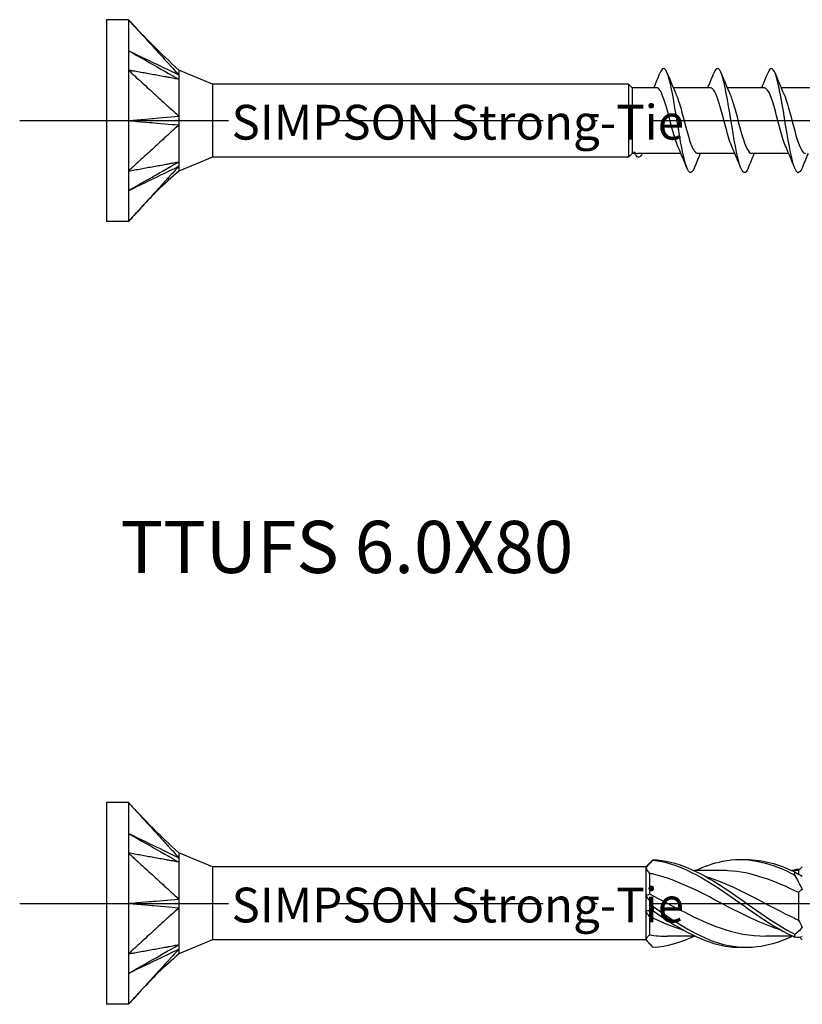
# Model space of a CAD drawing. Units: millimetres. Extents: x 2817 to 5230, y 833 to 1369.
# Drawn here: x 4969 to 5014, y 1103 to 1160 of the extents above; entities that cross this region are included whole.
import ezdxf

# ---------------------------------------------------------------- set-up
doc = ezdxf.new("R2010")
doc.units = ezdxf.units.MM
doc.linetypes.add('ACAD_ISO10W100', pattern=[18, 12, -3, 0, -3])
doc.layers.add('Axis', color=4, linetype='ACAD_ISO10W100')
doc.layers.add('Part', color=7, linetype='Continuous', lineweight=25)
doc.styles.get("Standard").update_dxf_attribs({"font": 'arial.ttf'})

# ---------------------------------------------------------------- blocks, each defined once
blk = doc.blocks.new('TTUFS 6.0X70')
at = {"layer": 'Axis'}
blk.add_line((-5, 0), (75, 0), dxfattribs=at)
at = {"layer": 'Part'}
for p, q in [((0, 5.8), (0, -5.8)), ((1.25, 5.8), (0, 5.8)), ((1.25, 5.8), (1.25, 2.9)), ((1.25, 2.9), (1.25, -2.9)), ((6.081, 2.1), (4.15, 2.9)), ((6.081, 2.1), (6.081, -2.1)), ((30, 2.1), (6.081, 2.1)), ((30, 2.1), (30, -2.1)), ((30.21, 1.89), (30, 2.1)), ((30.21, 1.89), (30.21, -1.89)), ((31.621, 1.89), (30.21, 1.89)), ((34.721, 1.89), (32.581, 1.89)), ((37.821, 1.89), (35.681, 1.89)), ((40.921, 1.89), (38.781, 1.89)), ((6.081, -2.1), (4.15, -2.9)), ((30, -2.1), (6.081, -2.1)), ((30.21, -1.89), (30, -2.1)), ((30.364, -1.89), (30.21, -1.89)), ((33.019, -1.89), (30.533, -1.89)), ((36.119, -1.89), (33.979, -1.89)), ((39.219, -1.89), (37.079, -1.89)), ((1.25, -2.9), (1.25, -5.8)), ((1.25, -5.8), (0, -5.8))]:
    blk.add_line(p, q, dxfattribs=at)
for points, knots in [([(1.25, 5.8), (1.3, 5.745), (1.323, 5.72), (1.492, 5.536), (1.552, 5.47), (1.733, 5.271), (1.854, 5.139), (2.217, 4.743), (2.458, 4.478), (2.942, 3.95), (3.183, 3.686), (3.485, 3.355), (3.546, 3.289), (3.624, 3.203), (3.782, 3.03), (3.97, 2.826), (4.068, 2.727), (4.15, 2.628)], [0.000001, 0.000001, 0.000001, 0.000001, 0.0231901, 0.0231901, 0.0361491, 0.0361491, 0.0620638, 0.0620638, 0.1138934, 0.1138934, 0.1657232, 0.1657232, 0.1786802, 0.1786802, 0.1825696, 0.1825696, 0.1862463, 0.1862463, 0.1862463, 0.1862463]), ([(1.25, 4.025), (1.382, 3.95), (2.603, 3.255), (3.183, 2.926), (4.037, 2.441), (4.15, 2.376)], [-0.04786776, -0.04786776, -0.04786776, -0.04786776, -0.03988239, -0.03988239, -0.000001, -0.000001, -0.000001, -0.000001]), ([(1.25, 4.025), (1.386, 3.96), (2.603, 3.373), (2.99, 3.187), (4.027, 2.687), (4.15, 2.628)], [0.000001, 0.000001, 0.000001, 0.000001, 0.0476658, 0.0476658, 0.1905376, 0.1905376, 0.1905376, 0.1905376]), ([(1.25, 2.9), (1.3, 2.854), (1.323, 2.833), (1.492, 2.679), (1.552, 2.624), (1.733, 2.459), (1.854, 2.348), (2.217, 2.018), (2.458, 1.797), (2.942, 1.356), (3.183, 1.135), (3.485, 0.859), (3.546, 0.804), (3.624, 0.733), (3.782, 0.588), (3.97, 0.419), (4.068, 0.349), (4.15, 0.253)], [0.000001, 0.000001, 0.000001, 0.000001, 0.0231901, 0.0231901, 0.0361491, 0.0361491, 0.0620638, 0.0620638, 0.1138934, 0.1138934, 0.1657232, 0.1657232, 0.1786802, 0.1786802, 0.1825696, 0.1825696, 0.1862463, 0.1862463, 0.1862463, 0.1862463]), ([(4.15, 2.376), (4.068, 2.377), (3.97, 2.407), (3.78, 2.443), (3.624, 2.471), (3.546, 2.485), (3.485, 2.496), (3.183, 2.55), (2.942, 2.594), (2.458, 2.681), (2.217, 2.725), (1.854, 2.791), (1.733, 2.813), (1.552, 2.845), (1.492, 2.856), (1.319, 2.888), (1.3, 2.891), (1.25, 2.9)], [0.000001, 0.000001, 0.000001, 0.000001, 0.041874, 0.041874, 0.087298, 0.087298, 0.238622, 0.238622, 0.84394, 0.84394, 1.449255, 1.449255, 1.751912, 1.751912, 1.903257, 1.903257, 2.185398, 2.185398, 2.185398, 2.185398]), ([(4.15, 2.9), (4.15, 2.9), (4.15, 2.9), (4.15, 2.896), (4.15, 2.859), (4.15, 2.767), (4.142, 2.672), (4.15, 2.628)], [0.04899461, 0.04899461, 0.04899461, 0.04899461, 0.04985648, 0.04985648, 0.06651781, 0.06651781, 0.10140296, 0.10140296, 0.10140296, 0.10140296]), ([(33.784, -2.734), (33.612, -3.164), (33.44, -3.048), (33.267, -2.437), (33.092, -1.816), (32.917, -0.709), (32.743, 0.347), (32.568, 1.404), (32.393, 2.369), (32.218, 2.774), (32.084, 3.084), (31.949, 3.057), (31.815, 2.729)], [52.982683, 52.982683, 52.982683, 52.982683, 54.029973, 54.029973, 54.029973, 55.093922, 55.093922, 55.093922, 56.157871, 56.157871, 56.157871, 56.973059, 56.973059, 56.973059, 56.973059]), ([(36.884, -2.732), (36.728, -3.115), (36.573, -3.072), (36.417, -2.6), (36.242, -2.069), (36.067, -1.017), (35.892, 0.047), (35.717, 1.11), (35.542, 2.143), (35.367, 2.645), (35.217, 3.077), (35.066, 3.101), (34.915, 2.732)], [46.699498, 46.699498, 46.699498, 46.699498, 47.646279, 47.646279, 47.646279, 48.710228, 48.710228, 48.710228, 49.774177, 49.774177, 49.774177, 50.689874, 50.689874, 50.689874, 50.689874]), ([(39.984, -2.73), (39.845, -3.07), (39.706, -3.083), (39.567, -2.737), (39.392, -2.301), (39.217, -1.315), (39.042, -0.255), (38.867, 0.806), (38.692, 1.896), (38.517, 2.49), (38.35, 3.057), (38.182, 3.148), (38.015, 2.734)], [40.416313, 40.416313, 40.416313, 40.416313, 41.262586, 41.262586, 41.262586, 42.326534, 42.326534, 42.326534, 43.390483, 43.390483, 43.390483, 44.406689, 44.406689, 44.406689, 44.406689]), ([(4.15, 2.376), (4.146, 2.35), (4.149, 2.318), (4.151, 2.172), (4.15, 1.901), (4.15, 1.19), (4.15, 0.995), (4.15, 0.593), (4.142, 0.348), (4.15, 0.253)], [0, 0, 0, 0, 0.0139454, 0.0139454, 0.0498565, 0.0498565, 0.0665178, 0.0665178, 0.101403, 0.101403, 0.101403, 0.101403]), ([(4.15, 2.628), (4.146, 2.599), (4.15, 2.543), (4.15, 2.496), (4.15, 2.485), (4.15, 2.437), (4.147, 2.406), (4.15, 2.376)], [0, 0, 0, 0, 0.02206074, 0.02206074, 0.02790181, 0.02790181, 0.04808441, 0.04808441, 0.04808441, 0.04808441]), ([(32.864, -1.536), (32.86, -1.527), (32.856, -1.519), (32.852, -1.51), (32.656, -1.058), (32.46, -0.224), (32.263, 0.501), (32.067, 1.227), (31.87, 1.798), (31.674, 1.879), (31.656, 1.886), (31.639, 1.89), (31.621, 1.889)], [54.029267, 54.029267, 54.029267, 54.029267, 54.05213, 54.05213, 54.05213, 55.246353, 55.246353, 55.246353, 56.440577, 56.440577, 56.440577, 56.548668, 56.548668, 56.548668, 56.548668]), ([(35.964, -1.53), (35.909, -1.409), (35.854, -1.261), (35.799, -1.088), (35.602, -0.473), (35.406, 0.408), (35.209, 1.037), (35.046, 1.558), (34.884, 1.879), (34.721, 1.887)], [47.746081, 47.746081, 47.746081, 47.746081, 48.081012, 48.081012, 48.081012, 49.275235, 49.275235, 49.275235, 50.265482, 50.265482, 50.265482, 50.265482]), ([(39.064, -1.528), (38.957, -1.29), (38.851, -0.951), (38.745, -0.561), (38.548, 0.157), (38.352, 1), (38.155, 1.472), (38.044, 1.74), (37.932, 1.879), (37.821, 1.881)], [41.462896, 41.462896, 41.462896, 41.462896, 42.109894, 42.109894, 42.109894, 43.304117, 43.304117, 43.304117, 43.982297, 43.982297, 43.982297, 43.982297]), ([(32.736, 1.528), (32.826, 1.327), (32.917, 1.053), (33.007, 0.733), (33.204, 0.04), (33.4, -0.824), (33.596, -1.35), (33.724, -1.692), (33.851, -1.877), (33.979, -1.882)], [-55.926476, -55.926476, -55.926476, -55.926476, -55.376321, -55.376321, -55.376321, -54.182097, -54.182097, -54.182097, -53.407075, -53.407075, -53.407075, -53.407075]), ([(35.836, 1.532), (35.875, 1.447), (35.914, 1.346), (35.953, 1.233), (36.15, 0.662), (36.346, -0.213), (36.542, -0.879), (36.721, -1.485), (36.9, -1.883), (37.079, -1.889)], [-49.643291, -49.643291, -49.643291, -49.643291, -49.405203, -49.405203, -49.405203, -48.210979, -48.210979, -48.210979, -47.12389, -47.12389, -47.12389, -47.12389]), ([(38.936, 1.536), (39.12, 1.122), (39.304, 0.373), (39.488, -0.323), (39.685, -1.064), (39.881, -1.697), (40.078, -1.85), (40.111, -1.877), (40.145, -1.889), (40.179, -1.887)], [-43.360105, -43.360105, -43.360105, -43.360105, -42.239861, -42.239861, -42.239861, -41.045638, -41.045638, -41.045638, -40.840704, -40.840704, -40.840704, -40.840704]), ([(1.25, 0), (1.386, 0.012), (2.603, 0.118), (2.99, 0.152), (4.027, 0.241), (4.15, 0.253)], [0.000001, 0.000001, 0.000001, 0.000001, 0.0476658, 0.0476658, 0.1905376, 0.1905376, 0.1905376, 0.1905376]), ([(1.25, 0), (1.382, -0.011), (2.603, -0.118), (3.183, -0.168), (4.037, -0.241), (4.15, -0.253)], [-0.04786776, -0.04786776, -0.04786776, -0.04786776, -0.03988239, -0.03988239, -0.000001, -0.000001, -0.000001, -0.000001]), ([(4.15, 0.253), (4.146, 0.18), (4.15, 0.062), (4.15, -0.031), (4.15, -0.051), (4.15, -0.144), (4.147, -0.202), (4.15, -0.253)], [0, 0, 0, 0, 0.02206074, 0.02206074, 0.02790181, 0.02790181, 0.04808441, 0.04808441, 0.04808441, 0.04808441]), ([(4.15, -0.253), (4.068, -0.35), (3.97, -0.419), (3.78, -0.59), (3.624, -0.733), (3.546, -0.804), (3.485, -0.859), (3.183, -1.135), (2.942, -1.356), (2.458, -1.797), (2.217, -2.018), (1.854, -2.348), (1.733, -2.459), (1.552, -2.624), (1.492, -2.679), (1.319, -2.837), (1.3, -2.855), (1.25, -2.9)], [0.000001, 0.000001, 0.000001, 0.000001, 0.041874, 0.041874, 0.087298, 0.087298, 0.238622, 0.238622, 0.84394, 0.84394, 1.449255, 1.449255, 1.751912, 1.751912, 1.903257, 1.903257, 2.185398, 2.185398, 2.185398, 2.185398]), ([(4.15, -0.253), (4.146, -0.299), (4.149, -0.352), (4.151, -0.584), (4.15, -1.007), (4.15, -1.706), (4.15, -1.865), (4.15, -2.174), (4.142, -2.323), (4.15, -2.376)], [0, 0, 0, 0, 0.0139454, 0.0139454, 0.0498565, 0.0498565, 0.0665178, 0.0665178, 0.101403, 0.101403, 0.101403, 0.101403]), ([(30.794, -1.886), (30.666, -2.148), (30.539, -2.163), (30.411, -1.969), (30.379, -1.921), (30.347, -1.861), (30.315, -1.791)], [1.2781171, 1.2781171, 1.2781171, 1.2781171, 2.0552302, 2.0552302, 2.0552302, 2.2497857, 2.2497857, 2.2497857, 2.2497857]), ([(1.25, -4.025), (1.386, -3.948), (2.603, -3.255), (2.99, -3.036), (4.027, -2.446), (4.15, -2.376)], [0.000001, 0.000001, 0.000001, 0.000001, 0.0476658, 0.0476658, 0.1905376, 0.1905376, 0.1905376, 0.1905376]), ([(1.25, -2.9), (1.3, -2.891), (1.323, -2.887), (1.492, -2.856), (1.552, -2.845), (1.733, -2.813), (1.854, -2.791), (2.217, -2.725), (2.458, -2.681), (2.942, -2.594), (3.183, -2.55), (3.485, -2.496), (3.546, -2.485), (3.624, -2.471), (3.782, -2.442), (3.97, -2.407), (4.068, -2.378), (4.15, -2.376)], [0.000001, 0.000001, 0.000001, 0.000001, 0.0231901, 0.0231901, 0.0361491, 0.0361491, 0.0620638, 0.0620638, 0.1138935, 0.1138935, 0.1657232, 0.1657232, 0.1786802, 0.1786802, 0.1825696, 0.1825696, 0.1862464, 0.1862464, 0.1862464, 0.1862464]), ([(1.25, -4.025), (1.382, -3.962), (2.603, -3.373), (3.183, -3.094), (4.037, -2.682), (4.15, -2.628)], [-0.04786776, -0.04786776, -0.04786776, -0.04786776, -0.03988239, -0.03988239, -0.000001, -0.000001, -0.000001, -0.000001]), ([(4.15, -2.628), (4.068, -2.727), (3.97, -2.826), (3.78, -3.033), (3.624, -3.203), (3.546, -3.289), (3.485, -3.355), (3.183, -3.686), (2.942, -3.95), (2.458, -4.478), (2.217, -4.743), (1.854, -5.139), (1.733, -5.271), (1.552, -5.47), (1.492, -5.536), (1.319, -5.725), (1.3, -5.745), (1.25, -5.8)], [0.000001, 0.000001, 0.000001, 0.000001, 0.041874, 0.041874, 0.087298, 0.087298, 0.238623, 0.238623, 0.843941, 0.843941, 1.449258, 1.449258, 1.751916, 1.751916, 1.903262, 1.903262, 2.185404, 2.185404, 2.185404, 2.185404]), ([(4.15, -2.376), (4.146, -2.419), (4.15, -2.481), (4.15, -2.527), (4.15, -2.537), (4.15, -2.581), (4.147, -2.608), (4.15, -2.628)], [0, 0, 0, 0, 0.02206074, 0.02206074, 0.02790181, 0.02790181, 0.04808441, 0.04808441, 0.04808441, 0.04808441]), ([(4.15, -2.628), (4.146, -2.649), (4.149, -2.67), (4.151, -2.754), (4.15, -2.9), (4.15, -2.9)], [0, 0, 0, 0, 0.01394542, 0.01394542, 0.04899461, 0.04899461, 0.04899461, 0.04899461]), ([(4.15, -2.9), (3.746, -3.277), (3.312, -3.623), (2.347, -4.593), (1.801, -5.199), (1.25, -5.8)], [0, 0, 0, 0, 0.1658851, 0.1658851, 0.4104176, 0.4104176, 0.4104176, 0.4104176])]:
    blk.add_open_spline(points, degree=3, knots=knots, dxfattribs=at)
for points in [[(1.25, 5.8), (2.174, 4.792), (3.151, 3.833), (4.15, 2.9)], [(31.469, 1.89), (31.588, 2.169), (31.702, 2.451), (31.815, 2.734)], [(32.234, 2.734), (32.395, 2.33), (32.56, 1.928), (32.736, 1.536)], [(34.569, 1.89), (34.688, 2.169), (34.802, 2.451), (34.915, 2.734)], [(35.334, 2.734), (35.495, 2.33), (35.66, 1.928), (35.836, 1.536)], [(37.669, 1.89), (37.788, 2.169), (37.902, 2.451), (38.015, 2.734)], [(38.434, 2.734), (38.595, 2.33), (38.76, 1.928), (38.936, 1.536)], [(33.365, -2.734), (33.204, -2.33), (33.039, -1.928), (32.864, -1.536)], [(36.465, -2.734), (36.304, -2.33), (36.139, -1.928), (35.964, -1.536)], [(39.565, -2.734), (39.404, -2.33), (39.239, -1.928), (39.064, -1.536)], [(30.315, -1.791), (30.388, -1.857), (30.46, -1.89), (30.533, -1.89)], [(34.131, -1.89), (34.012, -2.169), (33.897, -2.451), (33.784, -2.734)], [(37.231, -1.89), (37.112, -2.169), (36.997, -2.451), (36.884, -2.734)], [(40.331, -1.89), (40.212, -2.169), (40.097, -2.451), (39.984, -2.734)]]:
    blk.add_open_spline(points, degree=3, dxfattribs=at)
at = {"insert": (20.191, -0.094), "char_height": 2, "attachment_point": 5}
blk.add_mtext_dynamic_manual_height_columns('SIMPSON Strong-Tie', width=27.23222, gutter_width=1, heights=[0], dxfattribs=at)
blk = doc.blocks.new('TTUFS 6.0X80')
at = {"layer": 'Axis'}
blk.add_line((-5, 0), (85, 0), dxfattribs=at)
at = {"layer": 'Part'}
for p, q in [((0, 5.8), (0, -5.8)), ((1.25, 5.8), (0, 5.8)), ((1.25, 5.8), (1.25, 2.9)), ((1.25, 2.9), (1.25, -2.9)), ((6.081, 2.1), (4.15, 2.9)), ((31, 2.1), (31.312, 2.412)), ((6.081, 2.1), (6.081, -2.1)), ((31, 2.1), (6.081, 2.1)), ((31, 2.1), (31, 2.049)), ((31, 2.049), (31, 0.458)), ((31.21, 1.733), (31.21, 0.545)), ((35.367, 1.89), (33.778, 1.89)), ((39.79, 1.89), (39.403, 1.89)), ((39.79, 1.89), (40, 2.1)), ((39.79, 1.89), (39.79, 1.676)), ((39.79, 0.622), (39.79, -0.959)), ((31, 0.458), (31, -0.458)), ((31, -0.458), (31, -2.049)), ((31.21, -0.753), (31.21, -1.81)), ((6.081, -2.1), (4.15, -2.9)), ((31, -2.1), (6.081, -2.1)), ((31, -2.049), (31, -2.1)), ((31, -2.1), (31.312, -2.412)), ((33.847, -1.89), (32.258, -1.89)), ((39.472, -1.89), (37.883, -1.89)), ((39.852, -1.952), (40, -2.1)), ((1.25, -2.9), (1.25, -5.8)), ((1.25, -5.8), (0, -5.8))]:
    blk.add_line(p, q, dxfattribs=at)
for points, knots in [([(1.25, 5.8), (1.3, 5.745), (1.323, 5.72), (1.492, 5.536), (1.552, 5.47), (1.733, 5.271), (1.854, 5.139), (2.217, 4.743), (2.458, 4.478), (2.942, 3.95), (3.183, 3.686), (3.485, 3.355), (3.546, 3.289), (3.624, 3.203), (3.782, 3.03), (3.97, 2.826), (4.068, 2.727), (4.15, 2.628)], [0.000001, 0.000001, 0.000001, 0.000001, 0.0231901, 0.0231901, 0.0361491, 0.0361491, 0.0620638, 0.0620638, 0.1138934, 0.1138934, 0.1657232, 0.1657232, 0.1786802, 0.1786802, 0.1825696, 0.1825696, 0.1862463, 0.1862463, 0.1862463, 0.1862463]), ([(1.25, 4.025), (1.382, 3.95), (2.603, 3.255), (3.183, 2.926), (4.037, 2.441), (4.15, 2.376)], [-0.04786776, -0.04786776, -0.04786776, -0.04786776, -0.03988239, -0.03988239, -0.000001, -0.000001, -0.000001, -0.000001]), ([(1.25, 4.025), (1.386, 3.96), (2.603, 3.373), (2.99, 3.187), (4.027, 2.687), (4.15, 2.628)], [0.000001, 0.000001, 0.000001, 0.000001, 0.0476658, 0.0476658, 0.1905376, 0.1905376, 0.1905376, 0.1905376]), ([(1.25, 2.9), (1.3, 2.854), (1.323, 2.833), (1.492, 2.679), (1.552, 2.624), (1.733, 2.459), (1.854, 2.348), (2.217, 2.018), (2.458, 1.797), (2.942, 1.356), (3.183, 1.135), (3.485, 0.859), (3.546, 0.804), (3.624, 0.733), (3.782, 0.588), (3.97, 0.419), (4.068, 0.349), (4.15, 0.253)], [0.000001, 0.000001, 0.000001, 0.000001, 0.0231901, 0.0231901, 0.0361491, 0.0361491, 0.0620638, 0.0620638, 0.1138934, 0.1138934, 0.1657232, 0.1657232, 0.1786802, 0.1786802, 0.1825696, 0.1825696, 0.1862463, 0.1862463, 0.1862463, 0.1862463]), ([(4.15, 2.376), (4.068, 2.377), (3.97, 2.407), (3.78, 2.443), (3.624, 2.471), (3.546, 2.485), (3.485, 2.496), (3.183, 2.55), (2.942, 2.594), (2.458, 2.681), (2.217, 2.725), (1.854, 2.791), (1.733, 2.813), (1.552, 2.845), (1.492, 2.856), (1.319, 2.888), (1.3, 2.891), (1.25, 2.9)], [0.000001, 0.000001, 0.000001, 0.000001, 0.041874, 0.041874, 0.087298, 0.087298, 0.238622, 0.238622, 0.84394, 0.84394, 1.449255, 1.449255, 1.751912, 1.751912, 1.903257, 1.903257, 2.185398, 2.185398, 2.185398, 2.185398]), ([(4.15, 2.9), (4.15, 2.9), (4.15, 2.9), (4.15, 2.896), (4.15, 2.859), (4.15, 2.767), (4.142, 2.672), (4.15, 2.628)], [0.04899461, 0.04899461, 0.04899461, 0.04899461, 0.04985648, 0.04985648, 0.06651781, 0.06651781, 0.10140296, 0.10140296, 0.10140296, 0.10140296]), ([(4.15, 2.376), (4.146, 2.35), (4.149, 2.318), (4.151, 2.172), (4.15, 1.901), (4.15, 1.19), (4.15, 0.995), (4.15, 0.593), (4.142, 0.348), (4.15, 0.253)], [0, 0, 0, 0, 0.0139454, 0.0139454, 0.0498565, 0.0498565, 0.0665178, 0.0665178, 0.101403, 0.101403, 0.101403, 0.101403]), ([(4.15, 2.628), (4.146, 2.599), (4.15, 2.543), (4.15, 2.496), (4.15, 2.485), (4.15, 2.437), (4.147, 2.406), (4.15, 2.376)], [0, 0, 0, 0, 0.02206074, 0.02206074, 0.02790181, 0.02790181, 0.04808441, 0.04808441, 0.04808441, 0.04808441]), ([(31.428, 2.522), (31.426, 2.517), (31.425, 2.512), (31.425, 2.502), (31.426, 2.497), (31.428, 2.492)], [-0.02501251, -0.02501251, -0.02501251, -0.02501251, -0.01272319, -0.01272319, 0, 0, 0, 0]), ([(31.428, 2.522), (32.754, 2.456), (34.079, 1.827), (35.405, 0.962), (36.73, 0.096), (38.056, -0.964), (39.381, -1.667), (39.445, -1.701), (39.508, -1.734), (39.572, -1.766)], [0.119546, 0.119546, 0.119546, 0.119546, 1.230006, 1.230006, 1.230006, 2.340466, 2.340466, 2.340466, 2.393728, 2.393728, 2.393728, 2.393728]), ([(31.428, 2.492), (32.754, 2.335), (34.079, 1.622), (35.405, 0.726), (36.73, -0.17), (38.056, -1.208), (39.381, -1.847), (39.445, -1.878), (39.508, -1.907), (39.572, -1.936)], [0.119546, 0.119546, 0.119546, 0.119546, 1.230006, 1.230006, 1.230006, 2.340466, 2.340466, 2.340466, 2.393728, 2.393728, 2.393728, 2.393728]), ([(33.847, 1.884), (34.366, 2.129), (34.885, 2.316), (35.405, 2.422), (36.73, 2.69), (38.056, 2.41), (39.381, 1.726), (39.445, 1.694), (39.508, 1.66), (39.572, 1.626)], [0.794975, 0.794975, 0.794975, 0.794975, 1.230006, 1.230006, 1.230006, 2.340466, 2.340466, 2.340466, 2.393728, 2.393728, 2.393728, 2.393728]), ([(36.625, 2.518), (37.544, 2.544), (38.462, 2.328), (39.381, 1.9), (39.445, 1.871), (39.508, 1.84), (39.572, 1.809)], [1.5707963, 1.5707963, 1.5707963, 1.5707963, 2.3404657, 2.3404657, 2.3404657, 2.3937282, 2.3937282, 2.3937282, 2.3937282]), ([(38.812, -1.546), (37.783, -1.231), (36.753, -0.729), (35.724, -0.188), (34.298, 0.561), (32.873, 1.335), (31.447, 1.68), (31.368, 1.699), (31.289, 1.717), (31.21, 1.733)], [-2.181662, -2.181662, -2.181662, -2.181662, -1.319051, -1.319051, -1.319051, -0.124827, -0.124827, -0.124827, -0.058643, -0.058643, -0.058643, -0.058643]), ([(39.79, 0.622), (38.435, 1.295), (37.079, 1.809), (35.724, 1.881), (35.605, 1.887), (35.486, 1.89), (35.367, 1.889)], [-2.454631, -2.454631, -2.454631, -2.454631, -1.319051, -1.319051, -1.319051, -1.219442, -1.219442, -1.219442, -1.219442]), ([(39.572, 1.626), (39.574, 1.655), (39.575, 1.686), (39.575, 1.747), (39.574, 1.778), (39.572, 1.809)], [-0.02501251, -0.02501251, -0.02501251, -0.02501251, -0.01272319, -0.01272319, 0, 0, 0, 0]), ([(34.438, 1.547), (34.717, 1.464), (34.997, 1.368), (35.276, 1.257), (36.702, 0.696), (38.127, -0.178), (39.553, -0.85), (39.632, -0.887), (39.711, -0.924), (39.79, -0.959)], [0.959931, 0.959931, 0.959931, 0.959931, 1.194224, 1.194224, 1.194224, 2.388447, 2.388447, 2.388447, 2.454631, 2.454631, 2.454631, 2.454631]), ([(1.25, 0), (1.386, 0.012), (2.603, 0.118), (2.99, 0.152), (4.027, 0.241), (4.15, 0.253)], [0.000001, 0.000001, 0.000001, 0.000001, 0.0476658, 0.0476658, 0.1905376, 0.1905376, 0.1905376, 0.1905376]), ([(1.25, 0), (1.382, -0.011), (2.603, -0.118), (3.183, -0.168), (4.037, -0.241), (4.15, -0.253)], [-0.04786776, -0.04786776, -0.04786776, -0.04786776, -0.03988239, -0.03988239, -0.000001, -0.000001, -0.000001, -0.000001]), ([(4.15, 0.253), (4.146, 0.18), (4.15, 0.062), (4.15, -0.031), (4.15, -0.051), (4.15, -0.144), (4.147, -0.202), (4.15, -0.253)], [0, 0, 0, 0, 0.02206074, 0.02206074, 0.02790181, 0.02790181, 0.04808441, 0.04808441, 0.04808441, 0.04808441]), ([(31.21, 0.545), (32.565, -0.139), (33.921, -0.935), (35.276, -1.411), (36.145, -1.716), (37.014, -1.878), (37.883, -1.881)], [0.058643, 0.058643, 0.058643, 0.058643, 1.194224, 1.194224, 1.194224, 1.922151, 1.922151, 1.922151, 1.922151]), ([(4.15, -0.253), (4.068, -0.35), (3.97, -0.419), (3.78, -0.59), (3.624, -0.733), (3.546, -0.804), (3.485, -0.859), (3.183, -1.135), (2.942, -1.356), (2.458, -1.797), (2.217, -2.018), (1.854, -2.348), (1.733, -2.459), (1.552, -2.624), (1.492, -2.679), (1.319, -2.837), (1.3, -2.855), (1.25, -2.9)], [0.000001, 0.000001, 0.000001, 0.000001, 0.041874, 0.041874, 0.087298, 0.087298, 0.238622, 0.238622, 0.84394, 0.84394, 1.449255, 1.449255, 1.751912, 1.751912, 1.903257, 1.903257, 2.185398, 2.185398, 2.185398, 2.185398]), ([(4.15, -0.253), (4.146, -0.299), (4.149, -0.352), (4.151, -0.584), (4.15, -1.007), (4.15, -1.706), (4.15, -1.865), (4.15, -2.174), (4.142, -2.323), (4.15, -2.376)], [0, 0, 0, 0, 0.0139454, 0.0139454, 0.0498565, 0.0498565, 0.0665178, 0.0665178, 0.101403, 0.101403, 0.101403, 0.101403]), ([(31.428, -0.177), (31.426, -0.218), (31.425, -0.258), (31.425, -0.341), (31.426, -0.383), (31.428, -0.425)], [-0.02501251, -0.02501251, -0.02501251, -0.02501251, -0.01272319, -0.01272319, 0, 0, 0, 0]), ([(31.428, -0.177), (32.754, -1.111), (34.079, -1.982), (35.405, -2.338), (36.73, -2.694), (38.056, -2.517), (39.381, -1.9), (39.389, -1.897), (39.396, -1.893), (39.403, -1.89)], [0.119546, 0.119546, 0.119546, 0.119546, 1.230006, 1.230006, 1.230006, 2.340466, 2.340466, 2.340466, 2.346617, 2.346617, 2.346617, 2.346617]), ([(31.428, -0.425), (32.754, -1.348), (34.079, -2.153), (35.405, -2.422), (35.811, -2.504), (36.218, -2.535), (36.625, -2.518)], [0.119546, 0.119546, 0.119546, 0.119546, 1.230006, 1.230006, 1.230006, 1.570796, 1.570796, 1.570796, 1.570796]), ([(33.187, -1.543), (32.607, -1.37), (32.027, -1.138), (31.447, -0.866), (31.368, -0.829), (31.289, -0.792), (31.21, -0.753)], [-0.6108652, -0.6108652, -0.6108652, -0.6108652, -0.1248269, -0.1248269, -0.1248269, -0.0586431, -0.0586431, -0.0586431, -0.0586431]), ([(39.572, -1.936), (39.574, -1.908), (39.575, -1.88), (39.575, -1.824), (39.574, -1.795), (39.572, -1.766)], [-0.02501251, -0.02501251, -0.02501251, -0.02501251, -0.01272319, -0.01272319, 0, 0, 0, 0]), ([(1.25, -4.025), (1.386, -3.948), (2.603, -3.255), (2.99, -3.036), (4.027, -2.446), (4.15, -2.376)], [0.000001, 0.000001, 0.000001, 0.000001, 0.0476658, 0.0476658, 0.1905376, 0.1905376, 0.1905376, 0.1905376]), ([(1.25, -2.9), (1.3, -2.891), (1.323, -2.887), (1.492, -2.856), (1.552, -2.845), (1.733, -2.813), (1.854, -2.791), (2.217, -2.725), (2.458, -2.681), (2.942, -2.594), (3.183, -2.55), (3.485, -2.496), (3.546, -2.485), (3.624, -2.471), (3.782, -2.442), (3.97, -2.407), (4.068, -2.378), (4.15, -2.376)], [0.000001, 0.000001, 0.000001, 0.000001, 0.0231901, 0.0231901, 0.0361491, 0.0361491, 0.0620638, 0.0620638, 0.1138935, 0.1138935, 0.1657232, 0.1657232, 0.1786802, 0.1786802, 0.1825696, 0.1825696, 0.1862464, 0.1862464, 0.1862464, 0.1862464]), ([(1.25, -4.025), (1.382, -3.962), (2.603, -3.373), (3.183, -3.094), (4.037, -2.682), (4.15, -2.628)], [-0.04786776, -0.04786776, -0.04786776, -0.04786776, -0.03988239, -0.03988239, -0.000001, -0.000001, -0.000001, -0.000001]), ([(4.15, -2.628), (4.068, -2.727), (3.97, -2.826), (3.78, -3.033), (3.624, -3.203), (3.546, -3.289), (3.485, -3.355), (3.183, -3.686), (2.942, -3.95), (2.458, -4.478), (2.217, -4.743), (1.854, -5.139), (1.733, -5.271), (1.552, -5.47), (1.492, -5.536), (1.319, -5.725), (1.3, -5.745), (1.25, -5.8)], [0.000001, 0.000001, 0.000001, 0.000001, 0.041874, 0.041874, 0.087298, 0.087298, 0.238623, 0.238623, 0.843941, 0.843941, 1.449258, 1.449258, 1.751916, 1.751916, 1.903262, 1.903262, 2.185404, 2.185404, 2.185404, 2.185404]), ([(4.15, -2.376), (4.146, -2.419), (4.15, -2.481), (4.15, -2.527), (4.15, -2.537), (4.15, -2.581), (4.147, -2.608), (4.15, -2.628)], [0, 0, 0, 0, 0.02206074, 0.02206074, 0.02790181, 0.02790181, 0.04808441, 0.04808441, 0.04808441, 0.04808441]), ([(4.15, -2.628), (4.146, -2.649), (4.149, -2.67), (4.151, -2.754), (4.15, -2.9), (4.15, -2.9)], [0, 0, 0, 0, 0.01394542, 0.01394542, 0.04899461, 0.04899461, 0.04899461, 0.04899461]), ([(4.15, -2.9), (3.746, -3.277), (3.312, -3.623), (2.347, -4.593), (1.801, -5.199), (1.25, -5.8)], [0, 0, 0, 0, 0.1658851, 0.1658851, 0.4104176, 0.4104176, 0.4104176, 0.4104176])]:
    blk.add_open_spline(points, degree=3, knots=knots, dxfattribs=at)
for points in [[(1.25, 5.8), (2.174, 4.792), (3.151, 3.833), (4.15, 2.9)], [(31.428, 2.492), (31.282, 2.347), (31.137, 2.198), (31, 2.049)], [(31.312, 2.412), (31.351, 2.451), (31.389, 2.487), (31.428, 2.522)], [(31.21, 1.733), (31.144, 1.846), (31.073, 1.951), (31, 2.049)], [(39.472, 1.89), (39.505, 1.906), (39.539, 1.921), (39.572, 1.936)], [(39.852, 1.952), (39.76, 1.959), (39.667, 1.954), (39.572, 1.936)], [(39.572, 1.809), (39.718, 1.712), (39.863, 1.632), (40, 1.575)], [(40, 0.834), (39.863, 1.099), (39.719, 1.364), (39.572, 1.626)], [(40, 0.834), (39.927, 0.771), (39.856, 0.7), (39.79, 0.622)], [(31, 0.458), (31.073, 0.478), (31.144, 0.507), (31.21, 0.545)], [(31, 0.458), (31.137, 0.264), (31.281, 0.05), (31.428, -0.177)], [(31.428, -0.425), (31.282, -0.411), (31.137, -0.42), (31, -0.458)], [(31.21, -0.753), (31.144, -0.661), (31.073, -0.562), (31, -0.458)], [(39.79, -0.959), (39.856, -1.105), (39.927, -1.248), (40, -1.389)], [(39.572, -1.766), (39.718, -1.657), (39.863, -1.531), (40, -1.389)], [(31, -2.049), (31.073, -1.97), (31.144, -1.89), (31.21, -1.81)], [(31, -2.049), (31.137, -2.233), (31.281, -2.391), (31.428, -2.522)], [(31.21, -1.81), (31.559, -1.862), (31.909, -1.886), (32.258, -1.884)], [(31.428, -2.522), (32.211, -2.483), (32.995, -2.248), (33.778, -1.883)], [(40, -1.927), (39.863, -1.961), (39.719, -1.964), (39.572, -1.936)]]:
    blk.add_open_spline(points, degree=3, dxfattribs=at)
at = {"insert": (20.191, -0.094), "char_height": 2, "attachment_point": 5}
blk.add_mtext_dynamic_manual_height_columns('SIMPSON Strong-Tie', width=27.23222, gutter_width=1, heights=[0], dxfattribs=at)

msp = doc.modelspace()

# ---------------------------------------------------------------- block references
for name, p in [('TTUFS 6.0X70', (4973.808, 1153.925)), ('TTUFS 6.0X80', (4973.808, 1108.925))]:
    msp.add_blockref(name, p)

# ---------------------------------------------------------------- texts
msp.add_text('TTUFS 6.0X80', height=3).set_placement((4974.603, 1127.917))

doc.saveas('drawing.dxf')
